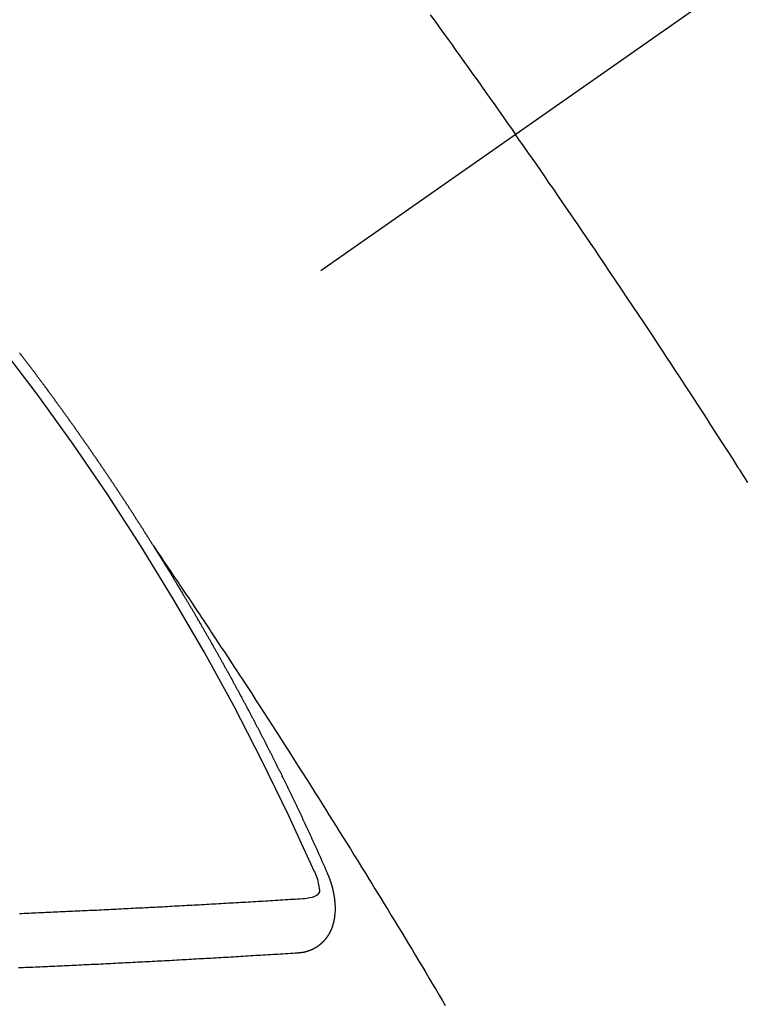
# Model space of a CAD drawing. Extents: x 28111 to 54233, y 210 to 8610.
# Drawn here: x 29912 to 29921, y 6781 to 6793 of the extents above; entities that cross this region are included whole.
import ezdxf

# ---------------------------------------------------------------- set-up
doc = ezdxf.new("R2010")
doc.units = 0
doc.header["$LTSCALE"] = 50
doc.header["$MEASUREMENT"] = 0
doc.linetypes.add('CENTER2', pattern=[1.125, 0.75, -0.125, 0.125, -0.125])
doc.linetypes.add('HIDDEN', pattern=[0.375, 0.25, -0.125])
doc.layers.add('150-機器', color=8, linetype='CONTINUOUS')

msp = doc.modelspace()

# ---------------------------------------------------------------- linework, layer by layer
at = {"layer": '150-機器', "color": 13, "linetype": 'CENTER2'}
msp.add_line((30130.408, 6940.134), (29886.39, 6769.271), dxfattribs=at)
at = {"layer": '150-機器', "color": 13, "linetype": 'HIDDEN'}
for points in [[(29916.732, 6792.73), (29916.787, 6792.654), (29916.841, 6792.578), (29916.896, 6792.502), (29916.951, 6792.426), (29917, 6792.359), (29917.048, 6792.291), (29917.097, 6792.223), (29917.145, 6792.156), (29917.2, 6792.079), (29917.254, 6792.002), (29917.309, 6791.926), (29917.363, 6791.849), (29917.418, 6791.773), (29917.472, 6791.696), (29917.526, 6791.62), (29917.58, 6791.543), (29917.631, 6791.471), (29917.682, 6791.398), (29917.733, 6791.326), (29917.783, 6791.253)], [(29920.649, 6786.958), (29920.599, 6787.037), (29920.549, 6787.116), (29920.543, 6787.124), (29920.538, 6787.133), (29920.532, 6787.142), (29920.527, 6787.15), (29920.466, 6787.247), (29920.404, 6787.343), (29920.342, 6787.439), (29920.28, 6787.535), (29920.235, 6787.605), (29920.19, 6787.675), (29920.145, 6787.744), (29920.1, 6787.814), (29920.026, 6787.928), (29919.952, 6788.041), (29919.878, 6788.154), (29919.805, 6788.267), (29919.753, 6788.346), (29919.702, 6788.424), (29919.651, 6788.503), (29919.599, 6788.581), (29919.542, 6788.668), (29919.485, 6788.755), (29919.427, 6788.842), (29919.37, 6788.928), (29919.3, 6789.032), (29919.231, 6789.136), (29919.162, 6789.24), (29919.092, 6789.344), (29919.022, 6789.448), (29918.952, 6789.552), (29918.882, 6789.656), (29918.812, 6789.759), (29918.76, 6789.837), (29918.707, 6789.914), (29918.654, 6789.992), (29918.601, 6790.069), (29918.554, 6790.138), (29918.507, 6790.207), (29918.46, 6790.276), (29918.413, 6790.344), (29918.36, 6790.422), (29918.307, 6790.499), (29918.254, 6790.577), (29918.2, 6790.654), (29918.147, 6790.731), (29918.094, 6790.808), (29918.04, 6790.886), (29917.987, 6790.963), (29917.936, 6791.035), (29917.885, 6791.108), (29917.834, 6791.18), (29917.783, 6791.253)], [(29913.321, 6786.172), (29913.317, 6786.178), (29913.313, 6786.184), (29913.31, 6786.189), (29913.306, 6786.195), (29913.302, 6786.201), (29913.299, 6786.207), (29913.296, 6786.212), (29913.292, 6786.218), (29913.288, 6786.224), (29913.285, 6786.229), (29913.281, 6786.235), (29913.278, 6786.241), (29913.274, 6786.246), (29913.27, 6786.251), (29913.267, 6786.258), (29913.264, 6786.263), (29913.26, 6786.268), (29913.257, 6786.275), (29913.253, 6786.28), (29913.249, 6786.285), (29913.246, 6786.292), (29913.242, 6786.297), (29913.239, 6786.302), (29913.235, 6786.308), (29913.231, 6786.314), (29913.228, 6786.319), (29913.225, 6786.325), (29913.221, 6786.331), (29913.217, 6786.336), (29913.214, 6786.342), (29913.21, 6786.348), (29913.207, 6786.353), (29913.203, 6786.359), (29913.199, 6786.365), (29913.195, 6786.371), (29913.193, 6786.376), (29913.189, 6786.382), (29913.185, 6786.388), (29913.181, 6786.392), (29913.178, 6786.399), (29913.174, 6786.404), (29913.171, 6786.409), (29913.168, 6786.416), (29913.164, 6786.421), (29913.16, 6786.427), (29913.156, 6786.432), (29913.153, 6786.438), (29913.149, 6786.444), (29913.146, 6786.449), (29913.142, 6786.455), (29913.138, 6786.461), (29913.135, 6786.466), (29913.131, 6786.472), (29913.128, 6786.478), (29913.124, 6786.483), (29913.12, 6786.488), (29913.117, 6786.495), (29913.113, 6786.5), (29913.11, 6786.505), (29913.106, 6786.511), (29913.102, 6786.517), (29913.099, 6786.522), (29913.095, 6786.528), (29913.091, 6786.534), (29913.088, 6786.539), (29913.084, 6786.545), (29913.08, 6786.551), (29913.076, 6786.556), (29913.074, 6786.562), (29913.07, 6786.568), (29913.066, 6786.573), (29913.062, 6786.578), (29913.059, 6786.584), (29913.055, 6786.59), (29913.051, 6786.596), (29913.048, 6786.601), (29913.045, 6786.607), (29913.041, 6786.613), (29913.037, 6786.618), (29913.033, 6786.623), (29913.03, 6786.63), (29913.026, 6786.635), (29913.022, 6786.64), (29913.018, 6786.646), (29913.015, 6786.652), (29913.012, 6786.657), (29913.008, 6786.663), (29913.004, 6786.669), (29913, 6786.674), (29912.997, 6786.68), (29912.993, 6786.686), (29912.99, 6786.69), (29912.986, 6786.696), (29912.983, 6786.702), (29912.979, 6786.708), (29912.975, 6786.713), (29912.971, 6786.719), (29912.967, 6786.725), (29912.965, 6786.73), (29912.961, 6786.736), (29912.957, 6786.741), (29912.952, 6786.747), (29912.949, 6786.752), (29912.946, 6786.758), (29912.942, 6786.764), (29912.938, 6786.769), (29912.934, 6786.775), (29912.93, 6786.78), (29912.928, 6786.786), (29912.924, 6786.792), (29912.92, 6786.797), (29912.916, 6786.803), (29912.912, 6786.808), (29912.909, 6786.814), (29912.905, 6786.82), (29912.902, 6786.825), (29912.898, 6786.831), (29912.894, 6786.836), (29912.89, 6786.842), (29912.887, 6786.848), (29912.883, 6786.853), (29912.879, 6786.859), (29912.876, 6786.864), (29912.872, 6786.87), (29912.868, 6786.876), (29912.864, 6786.882), (29912.861, 6786.886), (29912.857, 6786.892), (29912.853, 6786.898), (29912.85, 6786.903), (29912.846, 6786.909), (29912.842, 6786.915), (29912.839, 6786.92), (29912.835, 6786.925), (29912.831, 6786.931), (29912.827, 6786.937), (29912.824, 6786.942), (29912.82, 6786.948), (29912.816, 6786.954), (29912.813, 6786.959), (29912.809, 6786.964), (29912.805, 6786.97), (29912.801, 6786.976), (29912.798, 6786.981), (29912.794, 6786.987), (29912.79, 6786.993), (29912.787, 6786.998), (29912.783, 6787.003), (29912.779, 6787.009), (29912.775, 6787.015), (29912.771, 6787.02), (29912.768, 6787.026), (29912.764, 6787.032), (29912.761, 6787.037), (29912.757, 6787.042), (29912.753, 6787.048), (29912.749, 6787.054), (29912.745, 6787.059), (29912.741, 6787.064), (29912.738, 6787.071), (29912.735, 6787.076), (29912.731, 6787.081), (29912.727, 6787.087), (29912.723, 6787.093), (29912.719, 6787.098), (29912.715, 6787.103), (29912.711, 6787.109), (29912.708, 6787.114), (29912.705, 6787.12), (29912.701, 6787.126), (29912.697, 6787.132), (29912.693, 6787.137), (29912.689, 6787.142), (29912.685, 6787.148), (29912.682, 6787.153), (29912.678, 6787.159), (29912.674, 6787.164), (29912.67, 6787.169), (29912.667, 6787.176), (29912.663, 6787.181), (29912.659, 6787.187), (29912.656, 6787.192), (29912.652, 6787.198), (29912.648, 6787.203), (29912.644, 6787.208), (29912.64, 6787.214), (29912.636, 6787.22), (29912.632, 6787.225), (29912.629, 6787.23), (29912.625, 6787.236), (29912.622, 6787.242), (29912.618, 6787.247), (29912.614, 6787.253), (29912.61, 6787.259), (29912.606, 6787.264), (29912.603, 6787.269), (29912.599, 6787.275), (29912.595, 6787.281), (29912.591, 6787.286), (29912.587, 6787.291), (29912.583, 6787.297), (29912.579, 6787.303), (29912.576, 6787.308), (29912.572, 6787.313), (29912.568, 6787.319), (29912.564, 6787.324), (29912.56, 6787.33), (29912.557, 6787.336), (29912.553, 6787.342), (29912.55, 6787.347), (29912.546, 6787.352), (29912.542, 6787.358), (29912.538, 6787.363), (29912.534, 6787.369), (29912.53, 6787.374), (29912.526, 6787.38), (29912.523, 6787.385), (29912.519, 6787.391), (29912.515, 6787.397), (29912.511, 6787.402), (29912.507, 6787.407), (29912.503, 6787.413), (29912.499, 6787.419), (29912.496, 6787.423), (29912.492, 6787.429), (29912.488, 6787.435), (29912.484, 6787.441), (29912.481, 6787.446), (29912.477, 6787.451), (29912.473, 6787.457), (29912.469, 6787.462), (29912.465, 6787.468), (29912.461, 6787.473), (29912.457, 6787.479), (29912.454, 6787.484), (29912.45, 6787.49), (29912.446, 6787.495), (29912.442, 6787.5), (29912.438, 6787.506), (29912.434, 6787.512), (29912.43, 6787.517), (29912.427, 6787.522), (29912.423, 6787.528), (29912.419, 6787.534), (29912.415, 6787.539), (29912.411, 6787.544), (29912.407, 6787.55), (29912.403, 6787.556), (29912.4, 6787.561), (29912.396, 6787.566), (29912.392, 6787.572), (29912.388, 6787.577), (29912.384, 6787.583), (29912.38, 6787.589), (29912.376, 6787.594), (29912.373, 6787.599), (29912.369, 6787.605), (29912.365, 6787.611), (29912.362, 6787.615), (29912.358, 6787.621), (29912.354, 6787.627), (29912.35, 6787.633), (29912.346, 6787.638), (29912.342, 6787.643), (29912.338, 6787.649), (29912.335, 6787.654), (29912.331, 6787.66), (29912.327, 6787.665), (29912.323, 6787.671), (29912.319, 6787.676), (29912.315, 6787.682), (29912.31, 6787.687), (29912.307, 6787.692), (29912.303, 6787.697), (29912.299, 6787.703), (29912.295, 6787.709), (29912.292, 6787.714), (29912.288, 6787.719), (29912.284, 6787.725), (29912.28, 6787.73), (29912.276, 6787.736), (29912.272, 6787.742), (29912.268, 6787.747), (29912.265, 6787.752), (29912.261, 6787.758), (29912.257, 6787.764), (29912.253, 6787.768), (29912.249, 6787.774), (29912.244, 6787.779), (29912.24, 6787.785), (29912.237, 6787.79), (29912.233, 6787.796), (29912.229, 6787.801), (29912.225, 6787.806), (29912.221, 6787.812), (29912.217, 6787.818), (29912.213, 6787.823), (29912.21, 6787.828), (29912.206, 6787.834), (29912.202, 6787.84), (29912.198, 6787.844), (29912.194, 6787.85), (29912.19, 6787.856), (29912.186, 6787.861), (29912.182, 6787.866), (29912.178, 6787.872), (29912.174, 6787.878), (29912.171, 6787.883), (29912.167, 6787.888), (29912.163, 6787.894), (29912.158, 6787.899), (29912.155, 6787.904), (29912.151, 6787.91), (29912.147, 6787.915), (29912.143, 6787.92), (29912.139, 6787.926), (29912.135, 6787.932), (29912.131, 6787.938), (29912.128, 6787.942), (29912.123, 6787.948), (29912.119, 6787.953), (29912.115, 6787.958), (29912.111, 6787.964), (29912.107, 6787.97), (29912.103, 6787.975), (29912.1, 6787.98), (29912.096, 6787.986), (29912.091, 6787.991), (29912.088, 6787.996), (29912.084, 6788.002), (29912.08, 6788.007), (29912.076, 6788.012), (29912.072, 6788.018), (29912.068, 6788.024), (29912.064, 6788.029), (29912.06, 6788.034), (29912.056, 6788.04), (29912.052, 6788.045), (29912.049, 6788.05), (29912.045, 6788.056), (29912.041, 6788.062), (29912.036, 6788.067), (29912.032, 6788.072), (29912.028, 6788.077), (29912.024, 6788.083), (29912.021, 6788.088), (29912.017, 6788.094), (29912.013, 6788.099), (29912.008, 6788.105), (29912.005, 6788.11), (29912.001, 6788.115), (29911.997, 6788.121), (29911.993, 6788.126), (29911.989, 6788.132), (29911.984, 6788.137), (29911.98, 6788.142), (29911.977, 6788.147), (29911.973, 6788.153), (29911.969, 6788.159), (29911.965, 6788.163), (29911.961, 6788.169), (29911.957, 6788.175), (29911.953, 6788.179), (29911.949, 6788.185), (29911.945, 6788.191), (29911.94, 6788.196), (29911.937, 6788.201), (29911.933, 6788.207), (29911.929, 6788.212), (29911.926, 6788.217), (29911.921, 6788.222), (29911.917, 6788.228), (29911.913, 6788.234), (29911.909, 6788.239), (29911.905, 6788.244), (29911.9, 6788.25), (29911.897, 6788.255), (29911.893, 6788.26), (29911.889, 6788.266), (29911.885, 6788.272), (29911.881, 6788.276), (29911.877, 6788.282), (29911.873, 6788.287), (29911.869, 6788.292), (29911.865, 6788.298), (29911.861, 6788.303), (29911.857, 6788.308), (29911.853, 6788.314), (29911.849, 6788.32), (29911.845, 6788.325), (29911.841, 6788.33), (29911.837, 6788.335), (29911.833, 6788.341), (29911.829, 6788.346), (29911.825, 6788.351), (29911.821, 6788.357), (29911.817, 6788.362), (29911.813, 6788.367), (29911.808, 6788.373), (29911.804, 6788.378), (29911.801, 6788.383), (29911.797, 6788.389), (29911.792, 6788.394), (29911.789, 6788.399), (29911.785, 6788.405), (29911.781, 6788.41), (29911.776, 6788.416), (29911.772, 6788.42), (29911.768, 6788.426), (29911.764, 6788.432), (29911.76, 6788.436), (29911.756, 6788.442), (29911.752, 6788.448), (29911.749, 6788.453), (29911.744, 6788.458), (29911.74, 6788.463), (29911.736, 6788.469), (29911.732, 6788.474), (29911.728, 6788.479), (29911.724, 6788.485), (29911.72, 6788.49), (29911.716, 6788.496), (29911.711, 6788.501), (29911.708, 6788.506), (29911.704, 6788.511), (29911.699, 6788.516), (29911.696, 6788.521), (29911.692, 6788.527), (29911.688, 6788.533), (29911.683, 6788.538), (29911.679, 6788.543), (29911.675, 6788.549), (29911.671, 6788.554), (29911.667, 6788.559)], [(29913.317, 6786.178), (29913.36, 6786.114), (29913.403, 6786.049), (29913.447, 6785.985), (29913.49, 6785.921), (29913.519, 6785.877), (29913.549, 6785.833), (29913.578, 6785.789), (29913.608, 6785.745), (29913.625, 6785.72), (29913.642, 6785.695), (29913.659, 6785.669), (29913.676, 6785.644), (29913.693, 6785.619), (29913.71, 6785.594), (29913.727, 6785.569), (29913.744, 6785.544), (29913.756, 6785.525), (29913.769, 6785.507), (29913.781, 6785.488), (29913.794, 6785.469), (29913.819, 6785.431), (29913.845, 6785.393), (29913.87, 6785.355), (29913.896, 6785.317), (29913.908, 6785.298), (29913.921, 6785.279), (29913.933, 6785.26), (29913.946, 6785.241), (29913.963, 6785.216), (29913.979, 6785.191), (29913.996, 6785.166), (29914.013, 6785.141), (29914.029, 6785.115), (29914.046, 6785.09), (29914.063, 6785.064), (29914.079, 6785.039), (29914.117, 6784.982), (29914.154, 6784.925), (29914.192, 6784.869), (29914.23, 6784.812), (29914.259, 6784.768), (29914.287, 6784.723), (29914.316, 6784.679), (29914.345, 6784.635), (29914.367, 6784.602), (29914.388, 6784.57), (29914.41, 6784.537), (29914.431, 6784.505), (29914.48, 6784.43), (29914.529, 6784.355), (29914.577, 6784.28), (29914.626, 6784.204), (29914.679, 6784.122), (29914.733, 6784.039), (29914.786, 6783.956), (29914.839, 6783.874), (29914.888, 6783.798), (29914.937, 6783.721), (29914.986, 6783.645), (29915.034, 6783.569), (29915.095, 6783.473), (29915.156, 6783.378), (29915.217, 6783.282), (29915.278, 6783.186), (29915.318, 6783.122), (29915.358, 6783.059), (29915.398, 6782.995), (29915.438, 6782.931), (29915.482, 6782.861), (29915.526, 6782.79), (29915.57, 6782.72), (29915.614, 6782.65), (29915.658, 6782.58), (29915.702, 6782.509), (29915.746, 6782.439), (29915.79, 6782.368), (29915.837, 6782.292), (29915.884, 6782.215), (29915.932, 6782.138), (29915.979, 6782.061), (29916.015, 6782.004), (29916.05, 6781.946), (29916.086, 6781.889), (29916.121, 6781.831), (29916.164, 6781.76), (29916.207, 6781.69), (29916.25, 6781.619), (29916.293, 6781.549), (29916.336, 6781.478), (29916.379, 6781.407), (29916.421, 6781.337), (29916.464, 6781.266), (29916.507, 6781.196), (29916.549, 6781.125), (29916.592, 6781.054), (29916.634, 6780.984), (29916.676, 6780.913), (29916.719, 6780.842), (29916.761, 6780.771), (29916.803, 6780.7), (29916.841, 6780.636), (29916.879, 6780.572), (29916.917, 6780.507)], [(29915.464, 6782.139), (29915.46, 6782.149), (29915.457, 6782.157), (29915.453, 6782.166), (29915.45, 6782.174), (29915.445, 6782.182), (29915.441, 6782.191), (29915.438, 6782.2), (29915.434, 6782.208), (29915.431, 6782.217), (29915.427, 6782.225), (29915.422, 6782.234), (29915.419, 6782.243), (29915.415, 6782.251), (29915.412, 6782.26), (29915.408, 6782.268), (29915.403, 6782.277), (29915.4, 6782.285), (29915.396, 6782.294), (29915.393, 6782.302), (29915.389, 6782.312), (29915.384, 6782.32), (29915.381, 6782.328), (29915.377, 6782.337), (29915.374, 6782.345), (29915.369, 6782.354), (29915.365, 6782.362), (29915.362, 6782.371), (29915.358, 6782.379), (29915.354, 6782.389), (29915.35, 6782.397), (29915.346, 6782.405), (29915.343, 6782.414), (29915.339, 6782.422), (29915.334, 6782.431), (29915.331, 6782.439), (29915.327, 6782.448), (29915.324, 6782.456), (29915.319, 6782.465), (29915.315, 6782.474), (29915.312, 6782.482), (29915.308, 6782.49), (29915.304, 6782.499), (29915.3, 6782.508), (29915.297, 6782.516), (29915.292, 6782.524), (29915.288, 6782.533), (29915.285, 6782.542), (29915.28, 6782.55), (29915.276, 6782.559), (29915.273, 6782.568), (29915.269, 6782.576), (29915.265, 6782.584), (29915.261, 6782.593), (29915.257, 6782.602), (29915.253, 6782.61), (29915.249, 6782.618), (29915.245, 6782.628), (29915.241, 6782.636), (29915.237, 6782.644), (29915.233, 6782.653), (29915.229, 6782.661), (29915.225, 6782.67), (29915.222, 6782.678), (29915.217, 6782.687), (29915.214, 6782.696), (29915.21, 6782.704), (29915.205, 6782.713), (29915.202, 6782.721), (29915.198, 6782.73), (29915.194, 6782.738), (29915.19, 6782.747), (29915.186, 6782.756), (29915.182, 6782.763), (29915.178, 6782.773), (29915.173, 6782.781), (29915.17, 6782.789), (29915.166, 6782.799), (29915.161, 6782.806), (29915.158, 6782.815), (29915.154, 6782.823), (29915.15, 6782.832), (29915.146, 6782.841), (29915.142, 6782.849), (29915.138, 6782.858), (29915.134, 6782.866), (29915.13, 6782.874), (29915.126, 6782.884), (29915.121, 6782.892), (29915.118, 6782.9), (29915.114, 6782.909), (29915.109, 6782.917), (29915.106, 6782.926), (29915.101, 6782.935), (29915.097, 6782.943), (29915.093, 6782.951), (29915.089, 6782.96), (29915.086, 6782.969), (29915.081, 6782.977), (29915.077, 6782.986), (29915.073, 6782.994), (29915.069, 6783.002), (29915.064, 6783.011), (29915.061, 6783.02), (29915.057, 6783.028), (29915.052, 6783.037), (29915.049, 6783.045), (29915.045, 6783.053), (29915.041, 6783.063), (29915.036, 6783.071), (29915.033, 6783.079), (29915.028, 6783.088), (29915.024, 6783.096), (29915.019, 6783.105), (29915.016, 6783.114), (29915.012, 6783.122), (29915.007, 6783.131), (29915.003, 6783.139), (29915, 6783.147), (29914.995, 6783.156), (29914.991, 6783.164), (29914.987, 6783.172), (29914.983, 6783.182), (29914.978, 6783.19), (29914.974, 6783.199), (29914.97, 6783.207), (29914.966, 6783.215), (29914.962, 6783.224), (29914.958, 6783.233), (29914.954, 6783.241), (29914.95, 6783.25), (29914.945, 6783.258), (29914.941, 6783.267), (29914.937, 6783.275), (29914.933, 6783.284), (29914.928, 6783.292), (29914.925, 6783.301), (29914.92, 6783.309), (29914.917, 6783.318), (29914.912, 6783.326), (29914.907, 6783.335), (29914.904, 6783.343), (29914.899, 6783.352), (29914.895, 6783.36), (29914.891, 6783.368), (29914.887, 6783.378), (29914.883, 6783.386), (29914.879, 6783.395), (29914.874, 6783.403), (29914.87, 6783.411), (29914.866, 6783.42), (29914.861, 6783.428), (29914.857, 6783.437), (29914.853, 6783.445), (29914.849, 6783.453), (29914.845, 6783.462), (29914.84, 6783.47), (29914.836, 6783.48), (29914.832, 6783.488), (29914.828, 6783.496), (29914.823, 6783.505), (29914.819, 6783.513), (29914.815, 6783.522), (29914.811, 6783.53), (29914.806, 6783.539), (29914.802, 6783.547), (29914.798, 6783.555), (29914.794, 6783.564), (29914.79, 6783.572), (29914.785, 6783.581), (29914.781, 6783.59), (29914.776, 6783.598), (29914.772, 6783.606), (29914.768, 6783.615), (29914.763, 6783.624), (29914.759, 6783.631), (29914.755, 6783.641), (29914.751, 6783.649), (29914.746, 6783.657), (29914.742, 6783.666), (29914.737, 6783.675), (29914.733, 6783.683), (29914.73, 6783.691), (29914.725, 6783.7), (29914.72, 6783.708), (29914.716, 6783.717), (29914.712, 6783.725), (29914.707, 6783.734), (29914.703, 6783.742), (29914.699, 6783.751), (29914.694, 6783.759), (29914.69, 6783.768), (29914.686, 6783.776), (29914.681, 6783.784), (29914.677, 6783.793), (29914.673, 6783.801), (29914.668, 6783.81), (29914.664, 6783.818), (29914.66, 6783.827), (29914.655, 6783.835), (29914.651, 6783.844), (29914.647, 6783.852), (29914.642, 6783.861), (29914.638, 6783.869), (29914.633, 6783.878), (29914.629, 6783.886), (29914.624, 6783.895), (29914.62, 6783.903), (29914.616, 6783.911), (29914.612, 6783.92), (29914.607, 6783.928), (29914.602, 6783.937), (29914.598, 6783.945), (29914.594, 6783.954), (29914.59, 6783.962), (29914.585, 6783.971), (29914.58, 6783.979), (29914.576, 6783.988), (29914.572, 6783.996), (29914.567, 6784.005), (29914.563, 6784.013), (29914.559, 6784.022), (29914.554, 6784.03), (29914.55, 6784.039), (29914.545, 6784.047), (29914.54, 6784.055), (29914.537, 6784.064), (29914.532, 6784.073), (29914.528, 6784.081), (29914.523, 6784.089), (29914.518, 6784.097), (29914.514, 6784.106), (29914.51, 6784.114), (29914.505, 6784.123), (29914.501, 6784.131), (29914.496, 6784.14), (29914.492, 6784.148), (29914.487, 6784.157), (29914.483, 6784.165), (29914.478, 6784.174), (29914.474, 6784.182), (29914.469, 6784.19), (29914.465, 6784.199), (29914.46, 6784.208), (29914.456, 6784.216), (29914.451, 6784.224), (29914.447, 6784.232), (29914.442, 6784.241), (29914.438, 6784.25), (29914.434, 6784.258), (29914.429, 6784.267), (29914.424, 6784.275), (29914.419, 6784.284), (29914.415, 6784.292), (29914.41, 6784.3), (29914.406, 6784.308), (29914.402, 6784.318), (29914.397, 6784.325), (29914.393, 6784.334), (29914.388, 6784.342), (29914.383, 6784.351), (29914.379, 6784.359), (29914.374, 6784.368), (29914.37, 6784.375), (29914.365, 6784.384), (29914.361, 6784.393), (29914.356, 6784.401), (29914.351, 6784.41), (29914.347, 6784.418), (29914.342, 6784.427), (29914.338, 6784.435), (29914.333, 6784.443), (29914.329, 6784.451), (29914.324, 6784.46), (29914.319, 6784.468), (29914.315, 6784.477), (29914.31, 6784.486), (29914.306, 6784.494), (29914.301, 6784.503), (29914.297, 6784.511), (29914.292, 6784.519), (29914.288, 6784.527), (29914.283, 6784.536), (29914.278, 6784.544), (29914.274, 6784.553), (29914.269, 6784.562), (29914.264, 6784.569), (29914.259, 6784.578), (29914.255, 6784.586), (29914.25, 6784.595), (29914.246, 6784.603), (29914.241, 6784.612), (29914.237, 6784.619), (29914.232, 6784.628), (29914.227, 6784.637), (29914.222, 6784.645), (29914.218, 6784.654), (29914.213, 6784.662), (29914.208, 6784.67), (29914.204, 6784.678), (29914.199, 6784.687), (29914.194, 6784.696), (29914.19, 6784.704), (29914.185, 6784.712), (29914.181, 6784.72), (29914.176, 6784.729), (29914.171, 6784.737), (29914.166, 6784.746), (29914.162, 6784.754), (29914.157, 6784.762), (29914.152, 6784.771), (29914.148, 6784.779), (29914.143, 6784.788), (29914.139, 6784.796), (29914.134, 6784.804), (29914.129, 6784.813), (29914.125, 6784.821), (29914.12, 6784.83), (29914.115, 6784.838), (29914.11, 6784.847), (29914.106, 6784.855), (29914.101, 6784.863), (29914.096, 6784.871), (29914.091, 6784.879), (29914.086, 6784.888), (29914.081, 6784.897), (29914.077, 6784.905), (29914.072, 6784.913), (29914.068, 6784.921), (29914.063, 6784.93), (29914.058, 6784.939), (29914.054, 6784.947), (29914.049, 6784.956), (29914.044, 6784.963), (29914.039, 6784.972), (29914.034, 6784.98), (29914.029, 6784.988), (29914.025, 6784.997), (29914.02, 6785.005), (29914.015, 6785.014), (29914.01, 6785.022), (29914.006, 6785.03), (29914.001, 6785.039), (29913.996, 6785.046), (29913.991, 6785.055), (29913.986, 6785.064), (29913.982, 6785.072), (29913.977, 6785.081), (29913.973, 6785.089), (29913.968, 6785.097), (29913.962, 6785.105), (29913.958, 6785.113), (29913.953, 6785.122), (29913.948, 6785.131), (29913.944, 6785.139), (29913.939, 6785.148), (29913.934, 6785.155), (29913.929, 6785.164), (29913.924, 6785.172), (29913.919, 6785.18), (29913.914, 6785.189), (29913.91, 6785.197), (29913.905, 6785.206), (29913.9, 6785.214), (29913.895, 6785.222), (29913.89, 6785.231), (29913.885, 6785.239), (29913.881, 6785.247), (29913.875, 6785.255), (29913.871, 6785.263), (29913.866, 6785.272), (29913.861, 6785.281), (29913.857, 6785.289), (29913.851, 6785.297), (29913.846, 6785.306), (29913.842, 6785.314), (29913.837, 6785.322), (29913.831, 6785.33), (29913.827, 6785.338), (29913.822, 6785.347), (29913.818, 6785.355), (29913.813, 6785.364), (29913.807, 6785.372), (29913.803, 6785.38), (29913.798, 6785.389), (29913.793, 6785.397), (29913.788, 6785.405), (29913.783, 6785.413), (29913.778, 6785.422), (29913.774, 6785.43), (29913.768, 6785.438), (29913.764, 6785.446), (29913.759, 6785.455), (29913.754, 6785.464), (29913.749, 6785.471), (29913.744, 6785.48), (29913.739, 6785.489), (29913.734, 6785.496), (29913.729, 6785.505), (29913.724, 6785.513), (29913.72, 6785.521), (29913.714, 6785.529), (29913.709, 6785.538), (29913.705, 6785.546), (29913.699, 6785.554), (29913.694, 6785.563), (29913.69, 6785.571), (29913.685, 6785.58), (29913.68, 6785.587), (29913.675, 6785.596), (29913.67, 6785.605), (29913.665, 6785.612), (29913.66, 6785.621), (29913.655, 6785.629), (29913.65, 6785.637), (29913.645, 6785.645), (29913.64, 6785.654), (29913.635, 6785.662), (29913.63, 6785.67), (29913.625, 6785.679), (29913.62, 6785.686), (29913.615, 6785.695), (29913.61, 6785.704), (29913.605, 6785.711), (29913.6, 6785.72), (29913.595, 6785.729), (29913.59, 6785.736), (29913.585, 6785.745), (29913.579, 6785.753), (29913.575, 6785.761), (29913.57, 6785.77), (29913.564, 6785.778), (29913.56, 6785.786), (29913.555, 6785.794), (29913.549, 6785.803), (29913.545, 6785.811), (29913.539, 6785.819), (29913.534, 6785.827), (29913.53, 6785.835), (29913.524, 6785.844), (29913.519, 6785.852), (29913.514, 6785.86), (29913.509, 6785.868), (29913.504, 6785.877), (29913.499, 6785.885), (29913.494, 6785.893), (29913.489, 6785.901), (29913.484, 6785.909), (29913.479, 6785.918), (29913.474, 6785.926), (29913.468, 6785.934), (29913.464, 6785.942), (29913.459, 6785.951), (29913.453, 6785.959), (29913.449, 6785.967), (29913.443, 6785.975), (29913.438, 6785.984), (29913.433, 6785.991), (29913.428, 6786), (29913.422, 6786.008), (29913.418, 6786.016), (29913.412, 6786.024), (29913.407, 6786.033), (29913.402, 6786.041), (29913.397, 6786.049), (29913.392, 6786.058), (29913.387, 6786.065), (29913.382, 6786.074), (29913.377, 6786.082), (29913.372, 6786.091), (29913.367, 6786.098), (29913.362, 6786.107), (29913.356, 6786.115), (29913.352, 6786.123), (29913.346, 6786.131), (29913.341, 6786.14), (29913.336, 6786.148), (29913.331, 6786.156), (29913.325, 6786.164), (29913.321, 6786.172)], [(29915.098, 6781.157), (29915.1, 6781.157), (29915.102, 6781.158), (29915.104, 6781.158), (29915.107, 6781.158), (29915.11, 6781.158), (29915.112, 6781.159), (29915.114, 6781.159), (29915.117, 6781.159), (29915.119, 6781.159), (29915.122, 6781.159), (29915.124, 6781.16), (29915.127, 6781.16), (29915.129, 6781.161), (29915.131, 6781.161), (29915.134, 6781.161), (29915.136, 6781.161), (29915.139, 6781.161), (29915.142, 6781.162), (29915.144, 6781.163), (29915.146, 6781.163), (29915.148, 6781.163), (29915.15, 6781.164), (29915.153, 6781.164), (29915.156, 6781.165), (29915.158, 6781.164), (29915.161, 6781.165), (29915.163, 6781.165), (29915.165, 6781.165), (29915.168, 6781.166), (29915.17, 6781.166), (29915.172, 6781.167), (29915.175, 6781.167), (29915.176, 6781.168), (29915.178, 6781.169), (29915.181, 6781.169), (29915.184, 6781.17), (29915.186, 6781.17), (29915.188, 6781.17), (29915.191, 6781.171), (29915.193, 6781.172), (29915.195, 6781.173), (29915.197, 6781.173), (29915.199, 6781.173), (29915.202, 6781.174), (29915.205, 6781.175), (29915.206, 6781.176), (29915.208, 6781.176), (29915.211, 6781.177), (29915.214, 6781.177), (29915.215, 6781.179), (29915.218, 6781.179), (29915.22, 6781.179), (29915.223, 6781.18), (29915.224, 6781.181), (29915.227, 6781.182), (29915.229, 6781.182), (29915.231, 6781.184), (29915.233, 6781.184), (29915.235, 6781.185), (29915.237, 6781.185), (29915.24, 6781.186), (29915.242, 6781.187), (29915.244, 6781.188), (29915.246, 6781.189), (29915.249, 6781.19), (29915.251, 6781.19), (29915.253, 6781.191), (29915.255, 6781.192), (29915.257, 6781.193), (29915.26, 6781.194), (29915.261, 6781.195), (29915.263, 6781.195), (29915.266, 6781.197), (29915.268, 6781.197), (29915.27, 6781.198), (29915.271, 6781.199), (29915.274, 6781.2), (29915.276, 6781.202), (29915.278, 6781.202), (29915.28, 6781.203), (29915.283, 6781.204), (29915.284, 6781.205), (29915.286, 6781.206), (29915.288, 6781.207), (29915.291, 6781.208), (29915.292, 6781.209), (29915.295, 6781.21), (29915.296, 6781.211), (29915.299, 6781.213), (29915.301, 6781.213), (29915.302, 6781.214), (29915.304, 6781.215), (29915.307, 6781.217), (29915.309, 6781.217), (29915.31, 6781.218), (29915.312, 6781.22), (29915.315, 6781.221), (29915.317, 6781.222), (29915.318, 6781.223), (29915.32, 6781.224), (29915.322, 6781.226), (29915.324, 6781.227), (29915.326, 6781.228), (29915.328, 6781.228), (29915.33, 6781.23), (29915.332, 6781.231), (29915.334, 6781.232), (29915.335, 6781.233), (29915.338, 6781.235), (29915.339, 6781.236), (29915.341, 6781.237), (29915.343, 6781.239), (29915.345, 6781.24), (29915.347, 6781.241), (29915.348, 6781.242), (29915.351, 6781.244), (29915.352, 6781.245), (29915.354, 6781.246), (29915.356, 6781.248), (29915.358, 6781.249), (29915.36, 6781.25), (29915.361, 6781.252), (29915.363, 6781.253), (29915.365, 6781.254), (29915.367, 6781.256), (29915.369, 6781.257), (29915.37, 6781.258), (29915.372, 6781.26), (29915.374, 6781.262), (29915.376, 6781.263), (29915.377, 6781.264), (29915.38, 6781.266), (29915.381, 6781.267), (29915.382, 6781.269), (29915.384, 6781.27), (29915.386, 6781.272), (29915.388, 6781.273), (29915.39, 6781.274), (29915.391, 6781.276), (29915.393, 6781.278), (29915.395, 6781.279), (29915.396, 6781.28), (29915.398, 6781.282), (29915.4, 6781.283), (29915.402, 6781.285), (29915.403, 6781.287), (29915.404, 6781.288), (29915.407, 6781.289), (29915.408, 6781.291), (29915.409, 6781.293), (29915.41, 6781.295), (29915.413, 6781.296), (29915.415, 6781.297), (29915.416, 6781.299), (29915.417, 6781.3), (29915.418, 6781.302), (29915.421, 6781.304), (29915.422, 6781.306), (29915.423, 6781.307), (29915.425, 6781.308), (29915.427, 6781.311), (29915.429, 6781.312), (29915.43, 6781.314), (29915.431, 6781.315), (29915.432, 6781.317), (29915.434, 6781.32), (29915.436, 6781.321), (29915.437, 6781.323), (29915.439, 6781.324), (29915.44, 6781.326), (29915.442, 6781.328), (29915.443, 6781.33), (29915.444, 6781.332), (29915.446, 6781.333), (29915.448, 6781.335), (29915.449, 6781.337), (29915.45, 6781.338), (29915.452, 6781.34), (29915.453, 6781.342), (29915.455, 6781.344), (29915.456, 6781.346), (29915.457, 6781.348), (29915.458, 6781.35), (29915.46, 6781.351), (29915.461, 6781.353), (29915.463, 6781.355), (29915.464, 6781.357), (29915.465, 6781.359), (29915.467, 6781.361), (29915.468, 6781.363), (29915.469, 6781.365), (29915.471, 6781.367), (29915.472, 6781.369), (29915.473, 6781.37), (29915.474, 6781.372), (29915.475, 6781.374), (29915.477, 6781.377), (29915.478, 6781.379), (29915.479, 6781.38), (29915.48, 6781.382), (29915.481, 6781.384), (29915.483, 6781.386), (29915.484, 6781.388), (29915.485, 6781.391), (29915.487, 6781.393), (29915.488, 6781.395), (29915.489, 6781.397), (29915.49, 6781.399), (29915.491, 6781.401), (29915.492, 6781.403), (29915.493, 6781.405), (29915.495, 6781.407), (29915.496, 6781.409), (29915.497, 6781.411), (29915.498, 6781.413), (29915.499, 6781.415), (29915.5, 6781.417), (29915.501, 6781.42), (29915.502, 6781.422), (29915.503, 6781.424), (29915.504, 6781.426), (29915.506, 6781.428), (29915.507, 6781.43), (29915.507, 6781.433), (29915.508, 6781.435), (29915.509, 6781.437), (29915.51, 6781.439), (29915.511, 6781.442), (29915.512, 6781.443), (29915.513, 6781.445), (29915.514, 6781.447), (29915.515, 6781.45), (29915.516, 6781.452), (29915.517, 6781.454), (29915.517, 6781.457), (29915.518, 6781.459), (29915.519, 6781.461), (29915.521, 6781.464), (29915.522, 6781.466), (29915.522, 6781.469), (29915.523, 6781.471), (29915.524, 6781.473), (29915.525, 6781.476), (29915.526, 6781.478), (29915.526, 6781.48), (29915.527, 6781.482), (29915.528, 6781.485), (29915.529, 6781.487), (29915.529, 6781.49), (29915.53, 6781.492), (29915.531, 6781.495), (29915.532, 6781.497), (29915.533, 6781.499), (29915.534, 6781.501), (29915.533, 6781.503), (29915.534, 6781.505), (29915.535, 6781.508), (29915.536, 6781.51), (29915.536, 6781.513), (29915.537, 6781.516), (29915.538, 6781.518), (29915.538, 6781.52), (29915.539, 6781.523), (29915.54, 6781.525), (29915.54, 6781.528), (29915.541, 6781.531), (29915.542, 6781.533), (29915.543, 6781.535), (29915.543, 6781.538), (29915.544, 6781.54), (29915.544, 6781.542), (29915.544, 6781.545), (29915.545, 6781.548), (29915.546, 6781.55), (29915.546, 6781.553), (29915.547, 6781.556), (29915.547, 6781.558), (29915.548, 6781.56), (29915.548, 6781.562), (29915.548, 6781.565), (29915.549, 6781.568), (29915.549, 6781.571), (29915.55, 6781.574), (29915.551, 6781.576), (29915.551, 6781.578), (29915.551, 6781.581), (29915.552, 6781.583), (29915.552, 6781.586), (29915.553, 6781.589), (29915.553, 6781.592), (29915.554, 6781.594), (29915.553, 6781.597), (29915.554, 6781.599), (29915.554, 6781.602), (29915.555, 6781.605), (29915.555, 6781.608), (29915.555, 6781.61), (29915.555, 6781.613), (29915.556, 6781.615), (29915.556, 6781.618), (29915.556, 6781.62), (29915.557, 6781.623), (29915.557, 6781.626), (29915.558, 6781.629), (29915.557, 6781.631), (29915.558, 6781.634), (29915.558, 6781.637), (29915.559, 6781.639), (29915.558, 6781.642), (29915.559, 6781.644), (29915.559, 6781.647), (29915.559, 6781.649), (29915.559, 6781.653), (29915.559, 6781.656), (29915.56, 6781.658), (29915.56, 6781.661), (29915.56, 6781.663), (29915.561, 6781.666), (29915.56, 6781.669), (29915.56, 6781.672), (29915.561, 6781.675), (29915.56, 6781.677), (29915.561, 6781.68), (29915.561, 6781.683), (29915.56, 6781.686), (29915.561, 6781.688), (29915.561, 6781.691), (29915.56, 6781.694), (29915.561, 6781.697), (29915.561, 6781.699), (29915.561, 6781.702), (29915.561, 6781.706), (29915.561, 6781.708), (29915.561, 6781.711), (29915.56, 6781.714), (29915.561, 6781.716), (29915.561, 6781.719), (29915.56, 6781.722), (29915.561, 6781.725), (29915.561, 6781.727), (29915.56, 6781.731), (29915.56, 6781.733), (29915.561, 6781.736), (29915.561, 6781.739), (29915.56, 6781.741), (29915.56, 6781.745), (29915.56, 6781.747), (29915.56, 6781.75), (29915.559, 6781.753), (29915.56, 6781.756), (29915.559, 6781.759), (29915.559, 6781.762), (29915.559, 6781.765), (29915.559, 6781.767), (29915.558, 6781.77), (29915.559, 6781.773), (29915.558, 6781.776), (29915.558, 6781.779), (29915.557, 6781.782), (29915.557, 6781.784), (29915.557, 6781.788), (29915.557, 6781.79), (29915.557, 6781.794), (29915.556, 6781.796), (29915.556, 6781.799), (29915.556, 6781.802), (29915.556, 6781.805), (29915.555, 6781.808), (29915.554, 6781.811), (29915.554, 6781.814), (29915.554, 6781.816), (29915.554, 6781.82), (29915.554, 6781.822), (29915.553, 6781.825), (29915.553, 6781.829), (29915.552, 6781.831), (29915.551, 6781.834), (29915.551, 6781.838), (29915.551, 6781.84), (29915.55, 6781.843), (29915.55, 6781.846), (29915.55, 6781.849), (29915.549, 6781.852), (29915.549, 6781.855), (29915.548, 6781.857), (29915.548, 6781.86), (29915.547, 6781.864), (29915.547, 6781.866), (29915.546, 6781.869), (29915.545, 6781.872), (29915.545, 6781.876), (29915.545, 6781.878), (29915.544, 6781.881), (29915.544, 6781.885), (29915.543, 6781.888), (29915.543, 6781.89), (29915.542, 6781.893), (29915.541, 6781.896), (29915.541, 6781.9), (29915.54, 6781.903), (29915.54, 6781.905), (29915.539, 6781.908), (29915.539, 6781.911), (29915.538, 6781.914), (29915.537, 6781.917), (29915.536, 6781.92), (29915.536, 6781.923), (29915.535, 6781.926), (29915.535, 6781.929), (29915.534, 6781.932), (29915.533, 6781.935), (29915.532, 6781.938), (29915.532, 6781.941), (29915.531, 6781.944), (29915.53, 6781.947), (29915.53, 6781.95), (29915.529, 6781.953), (29915.528, 6781.956), (29915.527, 6781.959), (29915.526, 6781.962), (29915.525, 6781.965), (29915.524, 6781.968), (29915.524, 6781.971), (29915.523, 6781.974), (29915.522, 6781.977), (29915.521, 6781.98), (29915.52, 6781.983), (29915.519, 6781.986), (29915.519, 6781.989), (29915.518, 6781.992), (29915.517, 6781.995), (29915.517, 6781.998), (29915.516, 6782.001), (29915.515, 6782.004), (29915.513, 6782.007), (29915.512, 6782.01), (29915.511, 6782.013), (29915.51, 6782.016), (29915.51, 6782.019), (29915.509, 6782.022), (29915.508, 6782.025), (29915.507, 6782.028), (29915.506, 6782.031), (29915.505, 6782.034), (29915.504, 6782.037), (29915.503, 6782.041), (29915.502, 6782.044), (29915.501, 6782.047), (29915.499, 6782.049), (29915.498, 6782.052), (29915.497, 6782.055), (29915.497, 6782.058), (29915.496, 6782.062), (29915.495, 6782.065), (29915.493, 6782.067), (29915.492, 6782.071), (29915.491, 6782.074), (29915.49, 6782.077), (29915.489, 6782.08), (29915.487, 6782.082), (29915.486, 6782.085), (29915.485, 6782.088), (29915.484, 6782.092), (29915.482, 6782.095), (29915.481, 6782.098), (29915.48, 6782.101), (29915.479, 6782.104), (29915.478, 6782.106), (29915.476, 6782.11), (29915.475, 6782.113), (29915.474, 6782.116), (29915.473, 6782.119), (29915.472, 6782.122), (29915.47, 6782.125), (29915.469, 6782.128), (29915.468, 6782.131), (29915.467, 6782.134), (29915.466, 6782.137), (29915.464, 6782.139)], [(29915.302, 6782.165), (29915.31, 6782.146), (29915.317, 6782.126), (29915.325, 6782.106), (29915.332, 6782.085), (29915.336, 6782.073), (29915.34, 6782.06), (29915.343, 6782.047), (29915.347, 6782.034), (29915.351, 6782.015), (29915.354, 6781.997), (29915.357, 6781.977), (29915.36, 6781.958), (29915.362, 6781.945), (29915.364, 6781.933), (29915.365, 6781.921), (29915.364, 6781.909), (29915.358, 6781.896), (29915.35, 6781.885), (29915.34, 6781.874), (29915.328, 6781.865), (29915.302, 6781.851), (29915.274, 6781.841), (29915.246, 6781.835), (29915.216, 6781.831)], [(29911.664, 6781.642), (29911.694, 6781.643), (29911.723, 6781.645), (29911.754, 6781.646), (29911.783, 6781.648), (29911.813, 6781.649), (29911.842, 6781.65), (29911.872, 6781.651), (29911.902, 6781.653), (29911.932, 6781.654), (29911.962, 6781.656), (29911.991, 6781.657), (29912.021, 6781.658), (29912.05, 6781.659), (29912.081, 6781.661), (29912.11, 6781.662), (29912.14, 6781.664), (29912.169, 6781.665), (29912.2, 6781.667), (29912.229, 6781.668), (29912.259, 6781.669), (29912.289, 6781.671), (29912.319, 6781.672), (29912.349, 6781.673), (29912.378, 6781.675), (29912.409, 6781.676), (29912.438, 6781.678), (29912.468, 6781.679), (29912.498, 6781.681), (29912.528, 6781.682), (29912.558, 6781.684), (29912.588, 6781.684), (29912.618, 6781.685), (29912.648, 6781.687), (29912.678, 6781.688), (29912.708, 6781.69), (29912.738, 6781.691), (29912.767, 6781.693), (29912.798, 6781.694), (29912.827, 6781.696), (29912.858, 6781.697), (29912.887, 6781.699), (29912.918, 6781.7), (29912.947, 6781.702), (29912.978, 6781.703), (29913.007, 6781.705), (29913.038, 6781.706), (29913.067, 6781.708), (29913.098, 6781.71), (29913.127, 6781.711), (29913.158, 6781.713), (29913.188, 6781.714), (29913.218, 6781.716), (29913.248, 6781.717), (29913.277, 6781.719), (29913.308, 6781.72), (29913.338, 6781.722), (29913.368, 6781.723), (29913.398, 6781.725), (29913.428, 6781.726), (29913.458, 6781.728), (29913.489, 6781.73), (29913.518, 6781.731), (29913.549, 6781.733), (29913.579, 6781.735), (29913.609, 6781.736), (29913.639, 6781.738), (29913.669, 6781.74), (29913.7, 6781.742), (29913.729, 6781.743), (29913.76, 6781.745), (29913.79, 6781.746), (29913.821, 6781.748), (29913.85, 6781.749), (29913.88, 6781.751), (29913.911, 6781.753), (29913.941, 6781.755), (29913.972, 6781.757), (29914.001, 6781.758), (29914.032, 6781.76), (29914.062, 6781.761), (29914.092, 6781.763), (29914.123, 6781.765), (29914.153, 6781.767), (29914.183, 6781.768), (29914.213, 6781.77), (29914.244, 6781.772), (29914.274, 6781.773), (29914.304, 6781.775), (29914.335, 6781.777), (29914.365, 6781.779), (29914.396, 6781.781), (29914.426, 6781.782), (29914.456, 6781.784), (29914.487, 6781.786), (29914.516, 6781.787), (29914.547, 6781.789), (29914.577, 6781.791), (29914.607, 6781.793), (29914.638, 6781.795), (29914.668, 6781.796), (29914.699, 6781.798), (29914.729, 6781.8), (29914.759, 6781.802), (29914.791, 6781.804), (29914.821, 6781.806), (29914.851, 6781.808), (29914.882, 6781.81), (29914.912, 6781.811), (29914.943, 6781.813), (29914.973, 6781.815), (29915.003, 6781.817), (29915.034, 6781.819), (29915.064, 6781.821), (29915.094, 6781.823), (29915.125, 6781.825), (29915.156, 6781.827), (29915.186, 6781.829), (29915.216, 6781.831)], [(29911.652, 6780.974), (29911.682, 6780.975), (29911.712, 6780.976), (29911.741, 6780.978), (29911.772, 6780.979), (29911.802, 6780.98), (29911.831, 6780.981), (29911.862, 6780.983), (29911.891, 6780.984), (29911.921, 6780.985), (29911.951, 6780.987), (29911.981, 6780.988), (29912.01, 6780.99), (29912.041, 6780.991), (29912.07, 6780.993), (29912.1, 6780.994), (29912.13, 6780.996), (29912.16, 6780.996), (29912.19, 6780.997), (29912.22, 6780.999), (29912.25, 6781), (29912.28, 6781.002), (29912.31, 6781.003), (29912.34, 6781.005), (29912.37, 6781.006), (29912.399, 6781.008), (29912.43, 6781.009), (29912.459, 6781.011), (29912.49, 6781.012), (29912.519, 6781.014), (29912.55, 6781.015), (29912.58, 6781.016), (29912.61, 6781.018), (29912.64, 6781.019), (29912.67, 6781.021), (29912.7, 6781.022), (29912.73, 6781.024), (29912.76, 6781.025), (29912.79, 6781.027), (29912.821, 6781.029), (29912.85, 6781.03), (29912.881, 6781.032), (29912.91, 6781.033), (29912.941, 6781.035), (29912.971, 6781.036), (29913.001, 6781.037), (29913.032, 6781.039), (29913.062, 6781.04), (29913.092, 6781.042), (29913.122, 6781.044), (29913.152, 6781.045), (29913.182, 6781.047), (29913.212, 6781.048), (29913.243, 6781.05), (29913.272, 6781.051), (29913.303, 6781.053), (29913.333, 6781.055), (29913.363, 6781.057), (29913.393, 6781.058), (29913.423, 6781.06), (29913.454, 6781.062), (29913.484, 6781.063), (29913.514, 6781.064), (29913.545, 6781.066), (29913.575, 6781.067), (29913.606, 6781.069), (29913.636, 6781.071), (29913.666, 6781.073), (29913.696, 6781.074), (29913.726, 6781.076), (29913.757, 6781.078), (29913.787, 6781.079), (29913.817, 6781.081), (29913.848, 6781.083), (29913.878, 6781.085), (29913.909, 6781.087), (29913.938, 6781.088), (29913.969, 6781.09), (29913.999, 6781.092), (29914.029, 6781.093), (29914.06, 6781.095), (29914.091, 6781.096), (29914.121, 6781.098), (29914.152, 6781.1), (29914.182, 6781.102), (29914.212, 6781.103), (29914.243, 6781.105), (29914.273, 6781.107), (29914.304, 6781.109), (29914.334, 6781.111), (29914.364, 6781.112), (29914.395, 6781.114), (29914.425, 6781.116), (29914.456, 6781.118), (29914.486, 6781.12), (29914.517, 6781.122), (29914.548, 6781.124), (29914.578, 6781.126), (29914.608, 6781.127), (29914.639, 6781.129), (29914.669, 6781.131), (29914.7, 6781.133), (29914.73, 6781.135), (29914.761, 6781.137), (29914.792, 6781.139), (29914.822, 6781.14), (29914.853, 6781.141), (29914.883, 6781.143), (29914.914, 6781.145), (29914.945, 6781.147), (29914.975, 6781.149), (29915.006, 6781.151), (29915.036, 6781.153), (29915.067, 6781.155), (29915.098, 6781.157)]]:
    msp.add_lwpolyline(points, dxfattribs=at)
msp.add_arc((29886.695, 6769.485), 31.291, 23.8896, 46.1105, dxfattribs=at)

doc.saveas('drawing.dxf')
